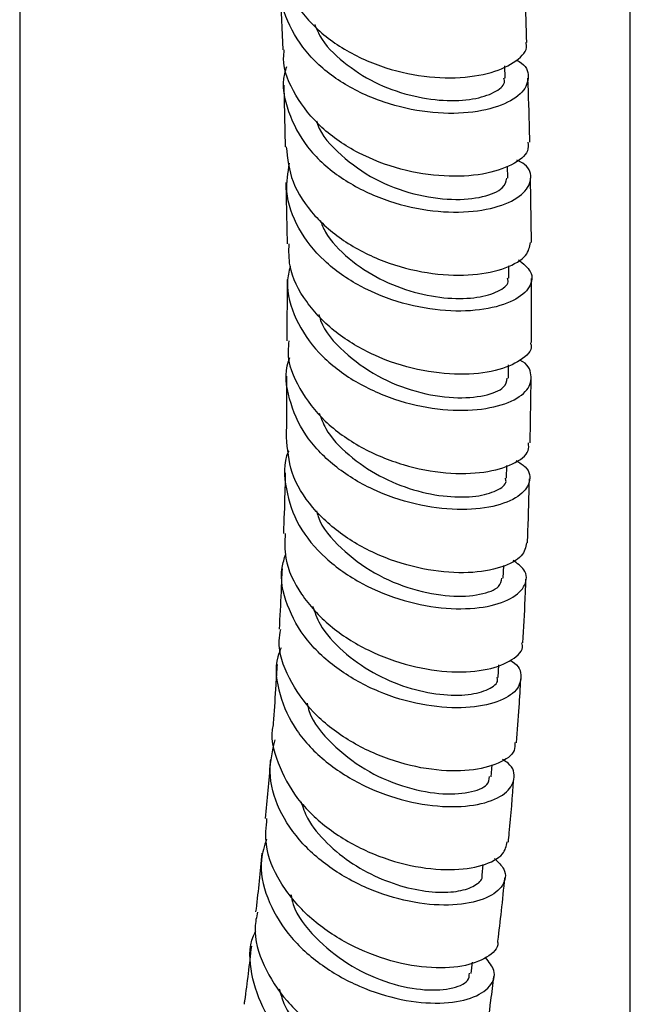
# Model space of a CAD drawing. Units: millimetres. Extents: x 3 to 3996, y 5 to 3995.
# Drawn here: x 3125 to 3165, y 2973 to 3038 of the extents above; entities that cross this region are included whole.
import ezdxf

# ---------------------------------------------------------------- set-up
doc = ezdxf.new("R2010")
doc.units = ezdxf.units.MM

msp = doc.modelspace()

# ---------------------------------------------------------------- linework, layer by layer
at = {"color": 7, "linetype": 'Continuous', "lineweight": 25}
for p, q in [((3125.11, 3100.957), (3125.11, 2919.981)), ((3165.11, 2568.573), (3165.11, 3100.957)), ((3142.165, 3040.092), (3142.338, 3036.047)), ((3156.921, 3034.19), (3156.895, 3034.993)), ((3142.418, 3033.734), (3142.499, 3029.682)), ((3157.079, 3027.64), (3157.063, 3028.429)), ((3158.63, 3023.423), (3158.563, 3027.63)), ((3142.545, 3027.349), (3142.625, 3023.329)), ((3157.15, 3021.079), (3157.145, 3021.897)), ((3142.632, 3020.995), (3142.609, 3016.98)), ((3158.64, 3016.853), (3158.639, 3021.058)), ((3157.13, 3014.519), (3157.137, 3015.387)), ((3158.56, 3010.282), (3158.621, 3014.483)), ((3157.01, 3007.959), (3157.03, 3008.801)), ((3156.785, 3001.417), (3156.817, 3002.236)), ((3156.448, 2994.891), (3156.497, 2995.738)), ((3155.991, 2988.395), (3156.051, 2989.182)), ((3155.409, 2981.93), (3155.477, 2982.637)), ((3154.693, 2975.502), (3154.78, 2976.233))]:
    msp.add_line(p, q, dxfattribs=at)
for points, knots in [([(3142.22, 3042.411), (3142.225, 3041.936), (3142.239, 3040.618), (3143.366, 3038.601), (3145.359, 3036.612), (3147.998, 3035.158), (3150.901, 3034.327), (3153.717, 3034.128), (3156.122, 3034.496), (3157.711, 3035.286), (3158.433, 3036.057), (3158.287, 3036.463), (3158.262, 3036.532)], [0, 0, 0, 0, 0.0644427, 0.1783696, 0.2922962, 0.4062454, 0.5202357, 0.63428, 0.748385, 0.8625342, 0.9767071, 1, 1, 1, 1]), ([(3157.635, 3035.364), (3157.701, 3035.334), (3158.287, 3035.071), (3158.533, 3034.285), (3158.18, 3033.251), (3156.771, 3032.358), (3154.584, 3031.849), (3151.862, 3031.869), (3148.948, 3032.509), (3146.207, 3033.782), (3143.953, 3035.624), (3142.563, 3037.892), (3142.018, 3039.789), (3142.27, 3040.826), (3142.321, 3041.032)], [0, 0, 0, 0, 0.012322, 0.108824, 0.20528, 0.301682, 0.398034, 0.494348, 0.590642, 0.686933, 0.783249, 0.879609, 0.976014, 1, 1, 1, 1]), ([(3158.329, 3036.538), (3158.302, 3037.531), (3158.265, 3038.94), (3158.196, 3040.333), (3158.175, 3040.743)], [0, 0, 0, 0, 0.705146, 1, 1, 1, 1]), ([(3144.437, 3037.717), (3144.539, 3037.463), (3144.914, 3036.532), (3146.283, 3035.189), (3148.321, 3033.85), (3150.643, 3033.01), (3152.91, 3032.662), (3154.882, 3032.769), (3156.26, 3033.226), (3156.94, 3033.768), (3156.851, 3034.09), (3156.825, 3034.185)], [0, 0, 0, 0, 0.047962, 0.176348, 0.304703, 0.433037, 0.561391, 0.689797, 0.818251, 0.946754, 1, 1, 1, 1]), ([(3158.406, 3029.988), (3158.422, 3029.799), (3158.469, 3029.268), (3157.441, 3028.46), (3155.539, 3027.826), (3152.957, 3027.678), (3150.073, 3028.125), (3147.237, 3029.205), (3144.778, 3030.877), (3143.105, 3033.023), (3142.31, 3034.837), (3142.42, 3035.857), (3142.44, 3036.045)], [0, 0, 0, 0, 0.062839, 0.176849, 0.290873, 0.404893, 0.518891, 0.632853, 0.746767, 0.860625, 0.974429, 1, 1, 1, 1]), ([(3142.582, 3034.934), (3142.534, 3034.784), (3142.223, 3033.818), (3142.617, 3031.959), (3143.815, 3029.634), (3145.929, 3027.687), (3148.588, 3026.281), (3151.489, 3025.494), (3154.266, 3025.331), (3156.571, 3025.719), (3158.14, 3026.523), (3158.706, 3027.53), (3158.521, 3028.386), (3157.857, 3028.729), (3157.679, 3028.822)], [0, 0, 0, 0, 0.017398, 0.112308, 0.207159, 0.301954, 0.396701, 0.491413, 0.586103, 0.680793, 0.775506, 0.870262, 0.965076, 1, 1, 1, 1]), ([(3158.525, 3029.987), (3158.522, 3030.241), (3158.501, 3031.65), (3158.447, 3033.047), (3158.403, 3034.193)], [0, 0, 0, 0, 0.180022, 1, 1, 1, 1]), ([(3144.558, 3031.392), (3144.577, 3031.322), (3144.81, 3030.475), (3146.13, 3029.082), (3148.324, 3027.483), (3150.943, 3026.509), (3153.476, 3026.155), (3155.541, 3026.357), (3156.874, 3026.931), (3156.972, 3027.412), (3157.018, 3027.634)], [0, 0, 0, 0, 0.012864, 0.156758, 0.300633, 0.444521, 0.588443, 0.732414, 0.876458, 1, 1, 1, 1]), ([(3142.565, 3029.69), (3142.655, 3028.917), (3142.842, 3027.314), (3144.332, 3025.106), (3146.55, 3023.258), (3149.292, 3021.963), (3152.188, 3021.288), (3154.894, 3021.227), (3157.035, 3021.695), (3158.406, 3022.501), (3158.52, 3023.134), (3158.573, 3023.427)], [0, 0, 0, 0, 0.105882, 0.219509, 0.333185, 0.446914, 0.560692, 0.674508, 0.788353, 0.90222, 1, 1, 1, 1]), ([(3157.779, 3022.285), (3158.094, 3022.034), (3158.777, 3021.49), (3158.634, 3020.477), (3157.575, 3019.559), (3155.625, 3018.96), (3153.059, 3018.854), (3150.186, 3019.341), (3147.37, 3020.455), (3144.949, 3022.15), (3143.266, 3024.304), (3142.449, 3026.546), (3142.682, 3027.991), (3142.781, 3028.608)], [0, 0, 0, 0, 0.080737, 0.175245, 0.269696, 0.364076, 0.458389, 0.552655, 0.646902, 0.741157, 0.835439, 0.92976, 1, 1, 1, 1]), ([(3144.791, 3024.888), (3144.896, 3024.623), (3145.268, 3023.682), (3146.632, 3022.319), (3148.656, 3020.96), (3150.961, 3020.087), (3153.21, 3019.699), (3155.162, 3019.765), (3156.516, 3020.184), (3157.176, 3020.69), (3157.084, 3020.995), (3157.059, 3021.076)], [0, 0, 0, 0, 0.050533, 0.179354, 0.308163, 0.436979, 0.565849, 0.694776, 0.82375, 0.952788, 1, 1, 1, 1]), ([(3158.565, 3016.848), (3158.588, 3016.78), (3158.727, 3016.379), (3157.992, 3015.656), (3156.393, 3014.949), (3153.991, 3014.685), (3151.191, 3014.992), (3148.32, 3015.922), (3145.728, 3017.452), (3143.794, 3019.484), (3142.721, 3021.529), (3142.747, 3022.846), (3142.756, 3023.333)], [0, 0, 0, 0, 0.02348, 0.1372247, 0.2509903, 0.3647525, 0.478499, 0.5922271, 0.7059343, 0.8196125, 0.9332491, 1, 1, 1, 1]), ([(3142.83, 3021.861), (3142.753, 3021.52), (3142.491, 3020.36), (3143.105, 3018.355), (3144.59, 3016.123), (3146.889, 3014.309), (3149.641, 3013.052), (3152.52, 3012.413), (3155.163, 3012.382), (3157.236, 3012.867), (3158.513, 3013.731), (3158.705, 3014.728), (3158.42, 3015.461), (3157.876, 3015.694), (3157.875, 3015.694)], [0, 0, 0, 0, 0.040109, 0.136159, 0.23217, 0.328142, 0.424073, 0.519972, 0.61586, 0.711767, 0.807728, 0.903766, 0.999887, 1, 1, 1, 1]), ([(3144.71, 3018.707), (3144.745, 3018.574), (3144.977, 3017.663), (3146.309, 3016.196), (3148.494, 3014.574), (3151.09, 3013.56), (3153.602, 3013.16), (3155.64, 3013.32), (3156.934, 3013.85), (3157.017, 3014.31), (3157.054, 3014.515)], [0, 0, 0, 0, 0.024583, 0.167681, 0.310789, 0.453931, 0.597124, 0.740389, 0.883743, 1, 1, 1, 1]), ([(3142.751, 3016.972), (3142.72, 3016.734), (3142.583, 3015.674), (3143.354, 3013.805), (3144.998, 3011.636), (3147.418, 3009.91), (3150.219, 3008.755), (3153.07, 3008.222), (3155.625, 3008.285), (3157.5, 3008.847), (3158.506, 3009.599), (3158.455, 3010.111), (3158.438, 3010.285)], [0, 0, 0, 0, 0.032966, 0.146381, 0.259868, 0.373418, 0.48701, 0.600626, 0.714255, 0.827898, 0.941557, 1, 1, 1, 1]), ([(3157.637, 3009.114), (3157.854, 3008.98), (3158.523, 3008.569), (3158.617, 3007.679), (3157.899, 3006.726), (3156.211, 3006.043), (3153.829, 3005.82), (3151.037, 3006.171), (3148.185, 3007.144), (3145.64, 3008.707), (3143.685, 3010.765), (3142.691, 3013.132), (3142.43, 3014.922), (3142.779, 3015.79), (3142.811, 3015.87)], [0, 0, 0, 0, 0.045525, 0.140242, 0.23492, 0.329523, 0.424036, 0.518469, 0.612853, 0.707223, 0.801611, 0.896033, 0.990492, 1, 1, 1, 1]), ([(3142.595, 3014.645), (3142.599, 3013.419), (3142.602, 3012.088), (3142.569, 3010.757), (3142.566, 3010.651)], [0, 0, 0, 0, 0.920281, 1, 1, 1, 1]), ([(3144.732, 3012.218), (3144.858, 3011.883), (3145.242, 3010.87), (3146.633, 3009.427), (3148.643, 3008.04), (3150.926, 3007.127), (3153.153, 3006.701), (3155.082, 3006.729), (3156.408, 3007.121), (3157.044, 3007.599), (3156.949, 3007.89), (3156.927, 3007.958)], [0, 0, 0, 0, 0.06323, 0.191335, 0.319446, 0.447603, 0.57583, 0.704118, 0.832464, 0.960883, 1, 1, 1, 1]), ([(3158.319, 3003.723), (3158.257, 3003.431), (3158.124, 3002.802), (3156.732, 3002.056), (3154.584, 3001.683), (3151.892, 3001.859), (3149.029, 3002.653), (3146.34, 3004.057), (3144.193, 3005.987), (3142.781, 3008.256), (3142.654, 3009.869), (3142.593, 3010.653)], [0, 0, 0, 0, 0.0982004, 0.2117002, 0.3252146, 0.4387234, 0.5522212, 0.6657098, 0.7791867, 0.8926394, 1, 1, 1, 1]), ([(3142.736, 3009.766), (3142.729, 3009.751), (3142.349, 3008.966), (3142.48, 3007.232), (3143.258, 3004.822), (3145.048, 3002.665), (3147.481, 3000.97), (3150.288, 2999.846), (3153.105, 2999.344), (3155.58, 2999.435), (3157.414, 3000.02), (3158.33, 3000.928), (3158.372, 3001.879), (3157.701, 3002.379), (3157.432, 3002.58)], [0, 0, 0, 0, 0.00172, 0.095321, 0.188896, 0.282444, 0.375958, 0.469442, 0.562912, 0.656396, 0.749932, 0.84355, 0.93726, 1, 1, 1, 1]), ([(3142.509, 3008.315), (3142.499, 3007.877), (3142.468, 3006.552), (3142.419, 3005.228), (3142.385, 3004.343)], [0, 0, 0, 0, 0.330727, 1, 1, 1, 1]), ([(3158.373, 3003.717), (3158.384, 3003.976), (3158.442, 3005.374), (3158.474, 3006.773), (3158.501, 3007.913)], [0, 0, 0, 0, 0.185165, 1, 1, 1, 1]), ([(3144.558, 3005.828), (3144.59, 3005.703), (3144.814, 3004.799), (3146.127, 3003.32), (3148.288, 3001.662), (3150.858, 3000.602), (3153.343, 3000.157), (3155.349, 3000.281), (3156.598, 3000.779), (3156.664, 3001.225), (3156.692, 3001.417)], [0, 0, 0, 0, 0.023253, 0.167702, 0.312186, 0.456726, 0.601345, 0.746065, 0.890884, 1, 1, 1, 1]), ([(3142.502, 3004.343), (3142.479, 3003.803), (3142.42, 3002.437), (3143.461, 3000.31), (3145.348, 2998.218), (3147.891, 2996.603), (3150.721, 2995.577), (3153.486, 2995.176), (3155.863, 2995.36), (3157.438, 2996.019), (3158.163, 2996.71), (3158.029, 2997.107), (3158.01, 2997.163)], [0, 0, 0, 0, 0.0739762, 0.187246, 0.3006024, 0.4140205, 0.5274733, 0.6409427, 0.7544217, 0.867908, 0.981394, 1, 1, 1, 1]), ([(3157.234, 2996.026), (3157.279, 2996.003), (3157.837, 2995.707), (3158.054, 2994.924), (3157.698, 2993.932), (3156.286, 2993.158), (3154.119, 2992.821), (3151.44, 2993.041), (3148.595, 2993.883), (3145.948, 2995.33), (3143.81, 2997.296), (3142.533, 2999.617), (3142.098, 3001.608), (3142.443, 3002.7), (3142.536, 3002.993)], [0, 0, 0, 0, 0.0082311, 0.1041302, 0.2000191, 0.2958539, 0.3916041, 0.4872597, 0.5828344, 0.6783583, 0.7738665, 0.8693863, 0.964932, 1, 1, 1, 1]), ([(3142.293, 3002.013), (3142.272, 3001.511), (3142.217, 3000.192), (3142.147, 2998.877), (3142.104, 2998.062)], [0, 0, 0, 0, 0.380628, 1, 1, 1, 1]), ([(3158.077, 2997.164), (3158.13, 2998.126), (3158.206, 2999.521), (3158.26, 3000.917), (3158.277, 3001.352)], [0, 0, 0, 0, 0.689088, 1, 1, 1, 1]), ([(3144.292, 2999.579), (3144.436, 2999.179), (3144.827, 2998.095), (3146.237, 2996.567), (3148.228, 2995.142), (3150.485, 2994.187), (3152.684, 2993.722), (3154.588, 2993.718), (3155.88, 2994.093), (3156.49, 2994.553), (3156.394, 2994.837), (3156.376, 2994.892)], [0, 0, 0, 0, 0.074637, 0.20228, 0.329959, 0.457717, 0.585556, 0.713463, 0.84145, 0.969502, 1, 1, 1, 1]), ([(3157.539, 2990.634), (3157.55, 2990.458), (3157.581, 2989.934), (3156.555, 2989.217), (3154.668, 2988.728), (3152.122, 2988.776), (3149.304, 2989.439), (3146.56, 2990.725), (3144.219, 2992.566), (3142.669, 2994.817), (3141.979, 2996.737), (3142.166, 2997.803), (3142.21, 2998.052)], [0, 0, 0, 0, 0.057263, 0.17073, 0.284257, 0.397815, 0.51138, 0.624939, 0.738482, 0.851996, 0.965459, 1, 1, 1, 1]), ([(3142.235, 2996.848), (3142.158, 2996.654), (3141.768, 2995.675), (3142.048, 2993.761), (3143.117, 2991.376), (3145.101, 2989.296), (3147.651, 2987.706), (3150.468, 2986.709), (3153.19, 2986.339), (3155.468, 2986.553), (3157.037, 2987.242), (3157.606, 2988.214), (3157.471, 2989.063), (3156.871, 2989.439), (3156.746, 2989.518)], [0, 0, 0, 0, 0.023499, 0.118609, 0.213688, 0.308739, 0.403772, 0.498804, 0.593863, 0.68898, 0.78418, 0.879473, 0.974847, 1, 1, 1, 1]), ([(3141.97, 2995.744), (3141.943, 2995.301), (3141.869, 2994.104), (3141.783, 2992.8), (3141.717, 2991.942), (3141.708, 2991.833)], [0, 0, 0, 0, 0.33901, 0.916162, 1, 1, 1, 1]), ([(3157.659, 2990.625), (3157.717, 2991.404), (3157.821, 2992.794), (3157.903, 2994.189), (3157.939, 2994.802)], [0, 0, 0, 0, 0.560377, 1, 1, 1, 1]), ([(3143.938, 2993.218), (3143.979, 2993.036), (3144.199, 2992.068), (3145.514, 2990.504), (3147.655, 2988.802), (3150.191, 2987.69), (3152.645, 2987.202), (3154.614, 2987.299), (3155.815, 2987.776), (3155.864, 2988.218), (3155.885, 2988.399)], [0, 0, 0, 0, 0.033506, 0.177655, 0.321861, 0.466153, 0.610561, 0.755093, 0.89972, 1, 1, 1, 1]), ([(3141.719, 2991.831), (3141.715, 2991.817), (3141.488, 2991), (3141.954, 2989.271), (3143.167, 2986.912), (3145.294, 2984.886), (3147.916, 2983.376), (3150.735, 2982.474), (3153.391, 2982.206), (3155.51, 2982.52), (3156.861, 2983.222), (3156.987, 2983.845), (3157.042, 2984.119)], [0, 0, 0, 0, 0.002077, 0.115356, 0.228735, 0.342204, 0.455743, 0.569331, 0.68295, 0.796582, 0.910202, 1, 1, 1, 1]), ([(3156.203, 2983.037), (3156.449, 2982.801), (3157.052, 2982.225), (3156.871, 2981.242), (3155.81, 2980.379), (3153.868, 2979.916), (3151.342, 2980.003), (3148.54, 2980.715), (3145.828, 2982.051), (3143.54, 2983.935), (3142.002, 2986.217), (3141.326, 2988.603), (3141.677, 2990.109), (3141.839, 2990.802)], [0, 0, 0, 0, 0.065862, 0.16093, 0.255972, 0.350955, 0.445855, 0.540663, 0.635385, 0.730044, 0.824668, 0.919285, 1, 1, 1, 1]), ([(3141.533, 2989.533), (3141.528, 2989.466), (3141.43, 2988.17), (3141.31, 2986.882), (3141.196, 2985.662)], [0, 0, 0, 0, 0.051994, 1, 1, 1, 1]), ([(3157.12, 2984.107), (3157.141, 2984.311), (3157.279, 2985.694), (3157.388, 2987.086), (3157.48, 2988.272)], [0, 0, 0, 0, 0.147592, 1, 1, 1, 1]), ([(3143.528, 2986.766), (3143.657, 2986.393), (3143.999, 2985.405), (3145.213, 2983.995), (3146.895, 2982.627), (3148.835, 2981.62), (3150.804, 2980.998), (3152.615, 2980.766), (3154.108, 2980.886), (3155.052, 2981.29), (3155.476, 2981.689), (3155.395, 2981.916), (3155.389, 2981.931)], [0, 0, 0, 0, 0.069577, 0.184682, 0.299852, 0.415091, 0.530398, 0.645798, 0.761264, 0.876785, 0.992355, 1, 1, 1, 1]), ([(3156.401, 2977.623), (3156.412, 2977.58), (3156.521, 2977.174), (3155.776, 2976.504), (3154.194, 2975.886), (3151.823, 2975.797), (3149.091, 2976.324), (3146.318, 2977.493), (3143.857, 2979.248), (3142.07, 2981.455), (3141.125, 2983.683), (3141.255, 2985.086), (3141.308, 2985.656)], [0, 0, 0, 0, 0.013251, 0.126713, 0.240277, 0.353922, 0.467614, 0.581319, 0.695003, 0.808639, 0.922203, 1, 1, 1, 1]), ([(3141.277, 2984.306), (3141.139, 2983.856), (3140.753, 2982.604), (3141.226, 2980.424), (3142.558, 2978.06), (3144.707, 2976.049), (3147.337, 2974.561), (3150.127, 2973.69), (3152.715, 2973.458), (3154.781, 2973.807), (3156.02, 2974.606), (3156.378, 2975.608), (3155.849, 2976.252), (3155.618, 2976.534)], [0, 0, 0, 0, 0.054137, 0.150727, 0.247278, 0.343816, 0.440369, 0.536972, 0.633652, 0.730425, 0.827295, 0.924251, 1, 1, 1, 1]), ([(3140.97, 2983.384), (3140.855, 2982.162), (3140.733, 2980.875), (3140.574, 2979.605), (3140.566, 2979.541)], [0, 0, 0, 0, 0.94946, 1, 1, 1, 1]), ([(3156.44, 2977.621), (3156.52, 2978.277), (3156.688, 2979.654), (3156.819, 2981.043), (3156.888, 2981.77)], [0, 0, 0, 0, 0.47673, 1, 1, 1, 1]), ([(3142.87, 2980.671), (3142.915, 2980.454), (3143.125, 2979.441), (3144.429, 2977.806), (3146.538, 2976.049), (3149.036, 2974.883), (3151.452, 2974.353), (3153.379, 2974.432), (3154.528, 2974.897), (3154.563, 2975.341), (3154.576, 2975.511)], [0, 0, 0, 0, 0.039566, 0.184281, 0.329082, 0.47401, 0.619089, 0.764303, 0.90961, 1, 1, 1, 1]), ([(3140.688, 2979.523), (3140.618, 2979.19), (3140.373, 2978.036), (3141.006, 2975.978), (3142.491, 2973.636), (3144.758, 2971.679), (3147.44, 2970.272), (3150.206, 2969.503), (3152.715, 2969.378), (3154.566, 2969.838), (3155.556, 2970.525), (3155.53, 2971.041), (3155.523, 2971.185)], [0, 0, 0, 0, 0.046111, 0.15954, 0.273078, 0.386721, 0.500457, 0.614261, 0.728098, 0.841928, 0.95571, 1, 1, 1, 1]), ([(3154.777, 2970.164), (3154.879, 2970.08), (3155.41, 2969.644), (3155.419, 2968.754), (3154.71, 2967.779), (3153.026, 2967.175), (3150.685, 2967.115), (3147.965, 2967.688), (3145.224, 2968.91), (3142.82, 2970.712), (3141.035, 2972.966), (3140.217, 2975.449), (3140.099, 2977.311), (3140.529, 2978.184), (3140.582, 2978.291)], [0, 0, 0, 0, 0.0229988, 0.1196468, 0.2162823, 0.3128702, 0.4093819, 0.5057969, 0.6021086, 0.6983235, 0.7944598, 0.890545, 0.9866135, 1, 1, 1, 1]), ([(3140.286, 2977.291), (3140.15, 2976.09), (3140.004, 2974.81), (3139.818, 2973.554), (3139.806, 2973.477)], [0, 0, 0, 0, 0.93913, 1, 1, 1, 1]), ([(3155.623, 2971.173), (3155.748, 2972.023), (3155.949, 2973.39), (3156.107, 2974.776), (3156.166, 2975.3)], [0, 0, 0, 0, 0.621974, 1, 1, 1, 1]), ([(3142.115, 2974.481), (3142.202, 2974.163), (3142.463, 2973.215), (3143.505, 2971.77), (3145.074, 2970.28), (3146.941, 2969.132), (3148.888, 2968.372), (3150.723, 2968.017), (3152.281, 2968.039), (3153.338, 2968.389), (3153.849, 2968.801), (3153.795, 2969.078), (3153.786, 2969.127)], [0, 0, 0, 0, 0.057831, 0.172201, 0.286644, 0.40116, 0.515783, 0.630497, 0.745288, 0.860158, 0.97506, 1, 1, 1, 1])]:
    msp.add_open_spline(points, degree=3, knots=knots, dxfattribs=at)

doc.saveas('drawing.dxf')
